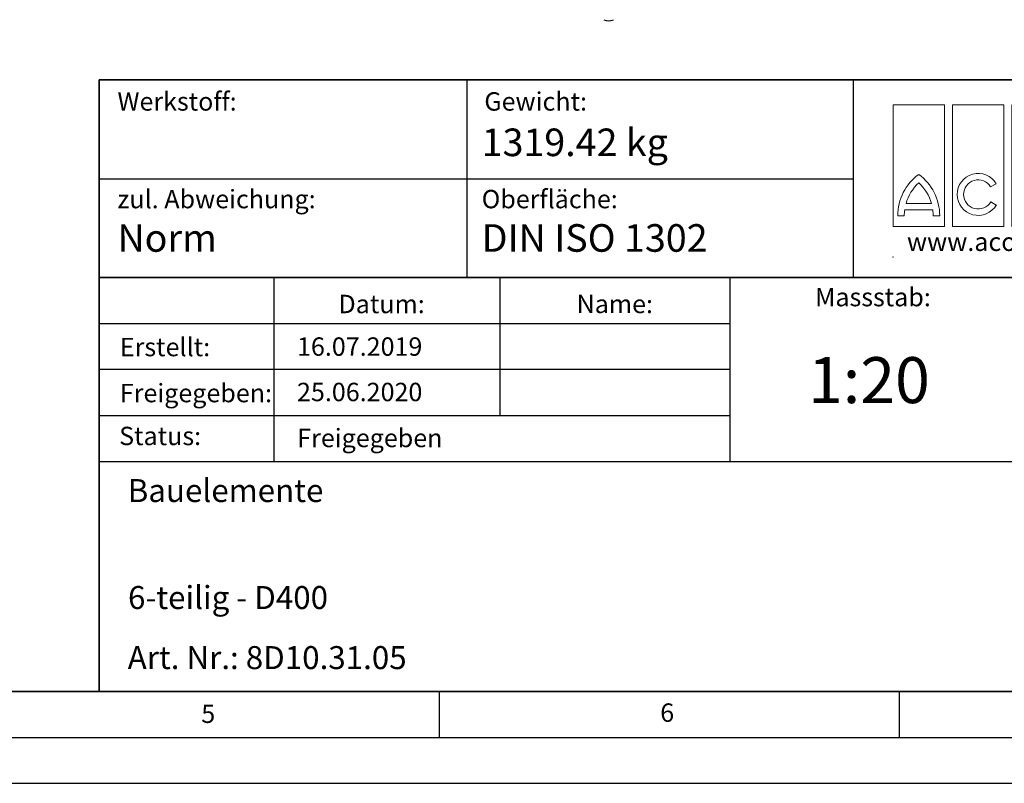
# Model space of a CAD drawing. Units: millimetres. Extents: x 0 to 420, y 0 to 297.
# Drawn here: x 219 to 326, y 0 to 83 of the extents above; entities that cross this region are included whole.
import ezdxf

# ---------------------------------------------------------------- set-up
doc = ezdxf.new("R2010")
doc.units = ezdxf.units.MM
doc.header["$PDSIZE"] = -1
doc.layers.add('LINIEN-DICK', color=7, linetype='Continuous', lineweight=35)
doc.layers.add('LINIEN-NORMAL', color=7, linetype='Continuous', lineweight=25)
for name, color, linetype in [('LINIEN-DÜNN', 7, 'Continuous'), ('TEXT', 7, 'Continuous'), ('VORLAGE_TEXT', 7, 'Continuous')]:
    doc.layers.add(name, color=color, linetype=linetype)
doc.styles.add('SLDTEXTSTYLE0', font='TXT', dxfattribs={"width": 0.605})

# ---------------------------------------------------------------- blocks, each defined once
blk = doc.blocks.new('SW_NOTE_0_18')
at = {"color": 0, "linetype": 'Continuous', "lineweight": 0, "insert": (7.47, 2.58), "char_height": 2, "attachment_point": 2, "style": 'SLDTEXTSTYLE0'}
blk.add_mtext('www.aco.ch', dxfattribs=at)
blk = doc.blocks.new('SW_NOTE_0_19')
at = {"color": 0, "linetype": 'Continuous', "lineweight": 0, "insert": (18.09, 3.87), "char_height": 3, "attachment_point": 2, "style": 'SLDTEXTSTYLE0'}
blk.add_mtext('ACO Passavant AG', dxfattribs=at)
blk = doc.blocks.new('SW_NOTE_0_20')
at = {"color": 0, "linetype": 'Continuous', "lineweight": 0, "char_height": 2, "attachment_point": 1, "style": 'SLDTEXTSTYLE0'}
for s, insert in [('Industrie Kleinzaun', (0, 2.58)), ('CH-8754 Netstal', (0, -0.42))]:
    blk.add_mtext(s, dxfattribs=dict(at, insert=insert))
blk = doc.blocks.new('ACO-Logo')
at = {"color": 179, "linetype": 'Continuous', "lineweight": 18}
for p, q in [((0, 16.17), (0, 2.94)), ((5.59, 16.17), (0, 16.17)), ((5.59, 2.94), (5.59, 16.17)), ((6.46, 16.17), (6.46, 2.94)), ((12.05, 16.17), (6.46, 16.17)), ((12.05, 2.94), (12.05, 16.17)), ((12.93, 2.94), (12.93, 16.17)), ((12.93, 16.17), (18.52, 16.17)), ((18.52, 16.17), (18.52, 2.94)), ((90.64, 13.74), (78.15, 13.15)), ((78.63, 12.88), (78.84, 3.65)), ((91.53, 4.63), (90.96, 13.46)), ((77.51, 12.77), (76.49, 11.76)), ((79.85, 11.93), (80.09, 4.98)), ((80.13, 12.24), (89.85, 12.76)), ((90.46, 5.79), (90.16, 12.47)), ((76.49, 11.76), (76.65, 5.87)), ((81.47, 10.76), (82.27, 10.81)), ((83.7, 6.67), (84.51, 10.93)), ((84.51, 10.93), (85.35, 10.97)), ((85.35, 10.97), (86.49, 6.88)), ((86.88, 11.07), (88.67, 11.16)), ((87.08, 6.93), (86.88, 11.07)), ((80.53, 9.73), (80.61, 7.48)), ((81.17, 9.75), (81.24, 7.5)), ((81.51, 10.13), (82.31, 10.17)), ((82.69, 9.82), (82.71, 9.37)), ((83.33, 9.84), (83.34, 9.39)), ((84.64, 8.19), (84.97, 9.97)), ((84.97, 9.97), (85.45, 8.24)), ((87.55, 10.46), (88.71, 10.53)), ((87.68, 7.61), (87.55, 10.46)), ((89.19, 8.08), (89.09, 10.18)), ((89.82, 8.11), (89.73, 10.21)), ((82.71, 9.35), (83.34, 9.39)), ((10.61, 7.22), (11.22, 7.57)), ((82.75, 8.08), (83.39, 8.12)), ((82.75, 8.08), (82.77, 7.58)), ((83.39, 8.12), (83.4, 7.61)), ((84.36, 6.72), (84.51, 7.54)), ((84.51, 7.54), (85.63, 7.61)), ((84.64, 8.19), (85.45, 8.24)), ((85.63, 7.61), (85.85, 6.83)), ((87.68, 7.61), (88.85, 7.7)), ((81.63, 7.15), (82.43, 7.21)), ((81.68, 6.51), (82.48, 6.58)), ((83.7, 6.67), (84.36, 6.72)), ((85.85, 6.83), (86.49, 6.88)), ((87.08, 6.93), (88.91, 7.07)), ((4.18, 5.43), (1.41, 5.43)), ((11.23, 5.26), (10.63, 5.62)), ((76.65, 5.87), (78.03, 3.52)), ((80.41, 4.7), (90.18, 5.48)), ((1.26, 4.73), (4.33, 4.73)), ((79.16, 3.36), (91.26, 4.31)), ((90.8, 3.85), (91.4, 4.35)), ((0.51, 4.09), (1.21, 4.09)), ((4.37, 4.09), (5.08, 4.09)), ((78.03, 3.52), (78.36, 3.14)), ((78.8, 2.89), (90.8, 3.85)), ((88.68, 3.68), (89.67, 2.79)), ((0, 2.94), (5.59, 2.94)), ((6.46, 2.94), (12.05, 2.94)), ((18.52, 2.94), (12.93, 2.94)), ((78.36, 3.14), (78.47, 3.02)), ((79.26, 2.93), (80.49, 1.53)), ((89.67, 2.79), (89.75, 2.72)), ((89.75, 2.72), (89.8, 2.67)), ((89.8, 2.67), (89.84, 2.6)), ((89.84, 2.6), (89.87, 2.52)), ((89.87, 2.52), (89.87, 2.31)), ((81.34, 1.2), (89.33, 2.05))]:
    blk.add_line(p, q, dxfattribs=at)
for radius in [2.28, 1.58]:
    blk.add_circle((15.72, 6.41), radius, dxfattribs=at)
for centre, radius, start, end in [((78.19, 12.35), 0.8, 92.6996, 148.2554), ((78.93, 12.89), 0.3, 92.6996, 181.273), ((90.66, 13.44), 0.3, 3.7249, 92.6996), ((80.15, 11.94), 0.3, 93.0418, 181.9349), ((89.86, 12.46), 0.3, 2.5148, 93.0418), ((81.53, 9.76), 1, 93.1134, 181.9415), ((82.33, 9.81), 1, 1.9415, 93.1134), ((88.73, 10.16), 1, 2.6542, 93.1134), ((81.53, 9.76), 0.363, 93.1134, 181.9415), ((82.33, 9.81), 0.363, 1.9415, 93.1134), ((88.73, 10.16), 0.363, 2.6542, 93.1134), ((6.13, 4.07), 5.62, 126.4236, 179.7474), ((-0.54, 4.07), 5.62, 0.2526, 53.5764), ((9.26, 6.41), 2.28, 30.7309, 330), ((6.13, 4.07), 4.91, 132.7321, 163.9341), ((-0.54, 4.07), 4.91, 16.0659, 47.2679), ((9.26, 6.41), 1.58, 31.0558, 330), ((81.61, 7.51), 0.363, 181.9415, 274.3987), ((82.4, 7.57), 0.363, 274.3987, 1.9415), ((82.4, 7.57), 1, 274.3987, 1.9415), ((88.83, 8.07), 0.363, 274.3987, 2.6542), ((88.83, 8.07), 1, 274.3987, 2.6542), ((81.61, 7.51), 1, 181.9415, 274.3987), ((90.16, 5.78), 0.3, 274.6063, 2.5148), ((6.13, 4.07), 4.91, 172.3058, 179.7113), ((-0.54, 4.07), 4.91, 0.2887, 7.6942), ((80.39, 4.99), 0.3, 181.9349, 274.6063), ((91.23, 4.61), 0.3, 274.4996, 3.7249), ((79.14, 3.65), 0.3, 181.273, 274.4996), ((78.77, 3.29), 0.4, 221.0091, 274.5606), ((89.48, 2.66), 0.555, 287.1087, 303.6901), ((89.69, 2.35), 0.188, 303.6901, 332.3803), ((89.77, 2.31), 0.0984, 332.3803, 4.9765), ((81.24, 2.19), 1, 221.4087, 276.0561), ((89.05, 4.1), 2.08, 277.7635, 279.1918), ((89.32, 2.43), 0.379, 279.1918, 281.4992), ((89.13, 3.35), 1.32, 281.4992, 285.2551), ((88.05, 7.32), 5.43, 285.2551, 287.1087)]:
    blk.add_arc(centre, radius, start, end, dxfattribs=at)
at = {"color": 7, "linetype": 'Continuous', "lineweight": 0}
for name, p in [('SW_NOTE_0_19', (28.89, 12.75)), ('SW_NOTE_0_20', (28.89, 8.64)), ('SW_NOTE_0_18', (1.9, -0.32))]:
    blk.add_blockref(name, p, dxfattribs=at)

msp = doc.modelspace()

# ---------------------------------------------------------------- linework, layer by layer
at = {"color": 7, "linetype": 'Continuous', "lineweight": 25}
msp.add_arc((283.42683, 84.06597), 1.14435, 242.3910402, 297.6089598, dxfattribs=at)
at = {"color": 7, "linetype": 'Continuous', "lineweight": 0}
msp.add_point((314.35107, 57.24267), dxfattribs=at)
at = {"layer": 'LINIEN-DICK'}
for p, q in [((228, 76.5), (228, 10)), ((228, 76.5), (410, 76.5)), ((20, 10), (415, 10))]:
    msp.add_line(p, q, dxfattribs=at)
at = {"layer": 'LINIEN-DÜNN'}
for p, q in [((268, 76.5), (268, 55)), ((228, 65.75), (310, 65.75)), ((228, 55), (410, 55)), ((410, 55), (228, 55)), ((247, 55), (247, 35)), ((271.6, 55), (271.6, 40)), ((228, 50), (296.6, 50)), ((296.6, 45), (228, 45)), ((228, 40), (296.6, 40)), ((265, 10), (265, 5)), ((315, 10), (315, 5)), ((15, 5), (415, 5)), ((0, 0), (420, 0))]:
    msp.add_line(p, q, dxfattribs=at)
at = {"layer": 'LINIEN-NORMAL'}
for p, q in [((310, 76.5), (310, 55)), ((410, 55), (228, 55)), ((296.6, 55), (296.6, 35)), ((228, 35), (410, 35))]:
    msp.add_line(p, q, dxfattribs=at)

# ---------------------------------------------------------------- block references
at = {"color": 7, "linetype": 'Continuous'}
msp.add_blockref('ACO-Logo', (314.35107, 57.63661), dxfattribs=at)

# ---------------------------------------------------------------- texts
at = {"layer": 'TEXT', "attachment_point": 1, "style": 'SLDTEXTSTYLE0'}
for s, insert, char_height in [('1319.42 kg', (269.61261, 71.21219), 3), ('Norm', (230, 60.81194), 3), ('DIN ISO 1302', (269.61261, 60.81194), 3), ('16.07.2019', (249.52847, 48.49891), 2), ('25.06.2020', (249.52847, 43.56031), 2), ('Freigegeben', (249.55684, 38.55817), 2), ('Bauelemente', (231.11596, 33.0905), 2.5), ('6-teilig - D400', (231.1476, 21.45296), 2.5), ('Art. Nr.: 8D10.31.05', (231.11321, 14.9211), 2.5)]:
    msp.add_mtext(s, dxfattribs=dict(at, insert=insert, char_height=char_height))
at = {"layer": 'VORLAGE_TEXT', "style": 'SLDTEXTSTYLE0'}
for s, insert, char_height, attachment_point in [('Werkstoff:', (230, 75.16108), 2, 1), ('Gewicht:', (269.89795, 75.16108), 2, 1), ('zul. Abweichung:', (230, 64.54233), 2, 1), ('Oberfläche:', (269.61261, 64.54233), 2, 1), ('Massstab:', (312.16246, 53.88159), 2, 2), ('Datum:', (254.03555, 53.12948), 2, 1), ('Name:', (279.93493, 53.13606), 2, 1), ('Erstellt:', (230.26141, 48.44995), 2, 1), ('1:20', (311.73019, 46.34903), 5, 2), ('Freigegeben:', (230.26141, 43.44338), 2, 1), ('Status:', (230.18512, 38.77938), 2, 1), ('6', (289.78865, 8.68847), 2, 2), ('5', (239.87498, 8.56375), 2, 2)]:
    msp.add_mtext(s, dxfattribs=dict(at, insert=insert, char_height=char_height, attachment_point=attachment_point))

doc.saveas('drawing.dxf')
